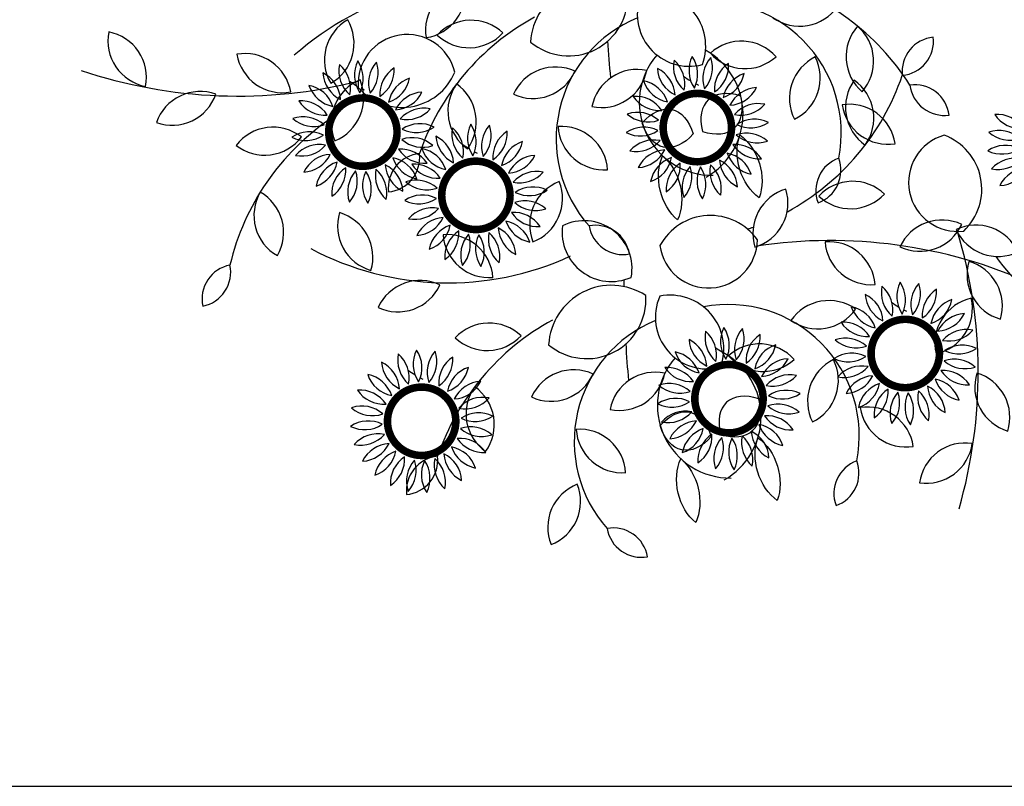
# Model space of a CAD drawing. Units: millimetres. Extents: x 151 to 264, y 87 to 173.
# Drawn here: x 203 to 204, y 146 to 147 of the extents above; entities that cross this region are included whole.
import ezdxf

# ---------------------------------------------------------------- set-up
doc = ezdxf.new("R2010")
doc.units = ezdxf.units.MM

# ---------------------------------------------------------------- blocks, each defined once
blk = doc.blocks.new('flores1')
at = {"color": 20, "const_width": 0.0054}
for points in [[(-0.01808, -0.0761, -1), (0.02985, -0.08566, -1)], [(-0.25716, -0.07933, -1), (-0.20924, -0.08889, -1)], [(-0.20924, -0.08889, -1), (-0.25716, -0.07933, -1)], [(0.02985, -0.08566, -1), (-0.01808, -0.0761, -1)], [(-0.17639, -0.12455, -1), (-0.12846, -0.13411, -1)], [(-0.12846, -0.13411, -1), (-0.17639, -0.12455, -1)], [(0.13055, -0.23759, -1), (0.17848, -0.24715, -1)], [(0.17848, -0.24715, -1), (0.13055, -0.23759, -1)], [(0.00454, -0.26989, -1), (0.05247, -0.27944, -1)], [(-0.21516, -0.28604, -1), (-0.16723, -0.29559, -1)], [(0.05247, -0.27944, -1), (0.00454, -0.26989, -1)], [(-0.16723, -0.29559, -1), (-0.21516, -0.28604, -1)]]:
    blk.add_lwpolyline(points, format="xyb", dxfattribs=at)
at = {"color": 84}
for centre, radius, start, end in [((-0.14355, -0.18525), 0.20874, 78.74493, 131.62838), ((-0.15536, -0.01127), 0.03304, 98.67113, 189.2887), ((-0.19294, 0.01605), 0.03304, 278.67113, 9.2887), ((-0.06842, -0.02221), 0.04497, 57.00052, 176.86336), ((0.00964, -0.14455), 0.17553, 32.38157, 74.95388), ((-0.08612, 0.01263), 0.04229, 229.96469, 3.89918), ((0, 0), 0.03705, 156.23235, 284.7873), ((-0.02632, -0.02249), 0.03818, 339.56443, 101.45522), ((0.01507, -0.08459), 0.09364, 348.82216, 100.83833), ((0.07898, 0.02458), 0.03304, 234.57, 325.18757), ((-0.22768, -0.0326), 0.03304, 119.65164, 210.26922), ((-0.27255, -0.02054), 0.03304, 299.65164, 30.26922), ((-0.02663, -0.15621), 0.17553, 118.56424, 161.13654), ((-0.15585, -0.03723), 0.03304, 46.46236, 137.07994), ((-0.0014, -0.08906), 0.09364, 112.31847, 221.50514), ((-0.38242, -0.019), 0.03304, 168.79156, 259.40914), ((-0.4209, -0.04505), 0.03304, 348.79156, 79.40914), ((-0.15729, 0.00921), 0.03304, 226.46236, 317.07994), ((0.14524, -0.03024), 0.03304, 138.64136, 229.25894), ((0.09888, -0.03344), 0.03304, 318.64136, 49.25894), ((-0.20158, -0.04944), 0.03506, 13.32181, 184.47845), ((0.03741, -0.05217), 0.03304, 41.59454, 132.21212), ((0.17702, -0.04094), 0.02478, 95.68147, 186.29905), ((0.14994, -0.019), 0.02478, 275.68147, 6.29905), ((-0.31733, -0.06103), 0.03304, 9.77208, 100.38965), ((-0.01347, -0.07109), 0.05201, 299.47308, 61.01889), ((0.03992, -0.00577), 0.03304, 221.59454, 312.21212), ((-0.29073, -0.02293), 0.03304, 189.77208, 280.38965), ((0.01641, -0.06299), 0.05201, 139.25325, 270.85422), ((0.10479, -0.06003), 0.03304, 116.16479, 206.78237), ((0.06073, -0.04527), 0.03304, 296.16479, 26.78237), ((-0.32236, 0.29364), 0.35201, 251.40172, 284.10109), ((-0.20535, -0.02532), 0.04115, 220.74209, 337.05818), ((-0.09546, -0.07064), 0.03304, 65.13973, 155.7573), ((-0.1117, -0.02709), 0.03304, 245.13973, 335.7573), ((-0.03706, -0.07235), 0.03304, 78.11518, 168.73275), ((-0.06266, -0.03356), 0.03304, 258.11518, 348.73275), ((-0.22276, -0.07743), 0.03304, 112.22783, 202.84541), ((-0.2657, -0.05968), 0.03304, 292.22783, 22.84541), ((-0.01371, 0.0131), 0.17553, 298.56424, 341.13654), ((0.14485, -0.06635), 0.03304, 144.25918, 234.87675), ((0.09903, -0.07408), 0.03304, 324.25918, 54.87675), ((-0.34957, -0.08814), 0.03304, 70.19714, 160.81471), ((-0.13936, -0.06903), 0.03304, 144.25918, 234.87675), ((-0.18519, -0.07676), 0.03304, 324.25918, 54.87675), ((0.16126, -0.07509), 0.02478, 7.21907, 97.83664), ((0.18246, -0.04743), 0.02478, 187.21907, 277.83664), ((-0.36958, -0.0462), 0.03304, 250.19714, 340.81471), ((0.11462, -0.09728), 0.03304, 8.51467, 99.13225), ((0.14205, -0.05977), 0.03304, 188.51467, 279.13225), ((-0.15741, -0.21958), 0.17553, 124.1069, 166.67921), ((-0.29752, -0.11364), 0.03304, 52.00503, 142.62261), ((-0.09125, -0.11316), 0.03304, 3.54493, 94.1625), ((-0.06067, -0.07817), 0.03304, 183.54493, 274.1625), ((-0.30344, -0.06755), 0.03304, 232.00503, 322.62261), ((0.19197, -0.12005), 0.03506, 105.88655, 277.04319), ((0.16805, -0.1249), 0.04115, 313.30682, 69.62291), ((-0.19028, -0.12411), 0.02478, 95.68147, 186.29905), ((-0.21736, -0.10218), 0.02478, 275.68147, 6.29905), ((0.11536, -0.12605), 0.02478, 109.87868, 200.49625), ((0.08372, -0.11142), 0.02478, 289.87868, 20.49625), ((-0.08093, -0.15028), 0.03304, 111.19505, 201.81263), ((-0.12355, -0.13175), 0.03304, 291.19505, 21.81263), ((0.11695, -0.15233), 0.03304, 46.46236, 137.07994), ((0.07863, -0.15652), 0.03304, 106.68517, 197.30274), ((0.03761, -0.13469), 0.03304, 286.68517, 17.30274), ((-0.27804, -0.1437), 0.03304, 149.80184, 240.41942), ((-0.3229, -0.15581), 0.03304, 329.80184, 60.41942), ((0.11551, -0.10588), 0.03304, 226.46236, 317.07994), ((-0.21828, -0.15123), 0.03304, 163.2489, 253.86647), ((-0.2591, -0.17344), 0.03304, 343.2489, 73.86647), ((-0.0749, -0.18153), 0.03409, 349.09286, 117.25841), ((0.01525, -0.18489), 0.04115, 35.19942, 151.51551), ((0.18072, -0.17997), 0.03304, 64.65447, 155.27205), ((-0.05549, -0.15561), 0.0353, 172.85687, 293.4944), ((-0.06704, -0.17548), 0.02478, 9.83105, 100.44862), ((-0.04712, -0.14688), 0.02478, 189.83105, 280.44862), ((-0.01371, 0.0131), 0.17553, 288.42923, 289.87664), ((0.16485, -0.13629), 0.03304, 244.65447, 335.27205), ((0.20507, -0.18365), 0.03304, 24.79257, 115.41014), ((0.22089, -0.13996), 0.03304, 204.79257, 295.41014), ((-0.17314, -0.19041), 0.03304, 4.22941, 94.84699), ((-0.14298, -0.15506), 0.03304, 184.22941, 274.84699), ((0.01382, -0.16051), 0.03506, 187.77914, 358.93579), ((0.1009, -0.51365), 0.35201, 65.85905, 98.55843), ((-0.14535, -0.25606), 0.35201, 343.96645, 16.66583), ((-0.17217, 0.01686), 0.20874, 241.88973, 294.77319), ((0.09999, -0.19551), 0.03304, 4.22941, 94.84699), ((0.13015, -0.16015), 0.03304, 184.22941, 274.84699), ((0.35997, -0.06831), 0.17553, 216.67164, 259.24395), ((-0.3234, -0.20344), 0.02478, 101.22414, 191.84171), ((-0.35247, -0.18422), 0.02478, 281.22414, 11.84171), ((0.23169, -0.18606), 0.03304, 163.2489, 253.86647), ((0.19087, -0.20828), 0.03304, 343.2489, 73.86647), ((-0.19227, -0.22322), 0.03304, 64.65447, 155.27205), ((-0.20813, -0.17954), 0.03304, 244.65447, 335.27205), ((-0.0555, -0.2386), 0.04497, 57.00052, 176.86336), ((-0.0732, -0.20376), 0.04229, 229.96469, 3.89918), ((0.01292, -0.21639), 0.03705, 156.23235, 284.7873), ((-0.0134, -0.23888), 0.03818, 339.56443, 101.45522), ((0.20874, -0.23517), 0.03304, 102.33681, 192.95439), ((0.16948, -0.2103), 0.03304, 282.33681, 12.95439), ((0.02799, -0.30098), 0.09364, 348.82216, 100.83833), ((0.09988, -0.23759), 0.03304, 54.57, 145.18757), ((0.0919, -0.19181), 0.03304, 234.57, 325.18757), ((-0.0137, -0.3726), 0.17553, 118.56424, 161.13654), ((-0.14293, -0.25363), 0.03304, 46.46236, 137.07994), ((0.01152, -0.30545), 0.09364, 112.31847, 221.50514), ((-0.14436, -0.20718), 0.03304, 226.46236, 317.07994), ((0.05033, -0.26856), 0.03304, 41.59454, 132.21212), ((0.02933, -0.27938), 0.05201, 139.25325, 270.85422), ((-0.00054, -0.28748), 0.05201, 299.47308, 61.01889), ((0.05284, -0.22216), 0.03304, 221.59454, 312.21212), ((0.11771, -0.27642), 0.03304, 116.16479, 206.78237), ((0.07365, -0.26166), 0.03304, 296.16479, 26.78237), ((-0.08254, -0.28703), 0.03304, 65.13973, 155.7573), ((-0.09877, -0.24348), 0.03304, 245.13973, 335.7573), ((-0.02414, -0.28874), 0.03304, 78.11518, 168.73275), ((-0.04973, -0.24996), 0.03304, 258.11518, 348.73275), ((0.23726, -0.26616), 0.03304, 162.76187, 253.37945), ((0.19625, -0.28803), 0.03304, 342.76187, 73.37945), ((-0.12644, -0.28543), 0.03304, 144.25918, 234.87675), ((-0.17226, -0.29315), 0.03304, 324.25918, 54.87675), ((0.12755, -0.31367), 0.03304, 8.51467, 99.13225), ((0.15498, -0.27616), 0.03304, 188.51467, 279.13225), ((-0.07833, -0.32955), 0.03304, 3.54493, 94.1625), ((-0.04775, -0.29456), 0.03304, 183.54493, 274.1625), ((0.19741, -0.33935), 0.03304, 81.3563, 171.97388), ((0.16966, -0.30207), 0.03304, 261.3563, 351.97388), ((-0.17735, -0.34051), 0.02478, 95.68147, 186.29905), ((-0.20444, -0.31857), 0.02478, 275.68147, 6.29905), ((0.12828, -0.34244), 0.02478, 109.87868, 200.49625), ((0.09665, -0.32781), 0.02478, 289.87868, 20.49625), ((-0.06801, -0.36667), 0.03304, 111.19505, 201.81263), ((-0.11062, -0.34814), 0.03304, 291.19505, 21.81263), ((-0.05412, -0.39187), 0.02478, 9.83105, 100.44862), ((-0.0342, -0.36327), 0.02478, 189.83105, 280.44862)]:
    blk.add_arc(centre, radius, start, end, dxfattribs=at)
at = {"color": 96}
for centre, radius, start, end in [((-0.21655, -0.04333), 0.02266, 153.5338, 213.91373), ((-0.25563, -0.04588), 0.02266, 333.5338, 33.91373), ((-0.20656, -0.04903), 0.02266, 138.5338, 198.91373), ((-0.24497, -0.04137), 0.02266, 318.5338, 18.91373), ((0.01142, -0.03718), 0.02266, 168.5338, 228.91373), ((-0.02568, -0.04976), 0.02266, 348.5338, 48.91373), ((0.02254, -0.0401), 0.02266, 153.5338, 213.91373), ((-0.01655, -0.04265), 0.02266, 333.5338, 33.91373), ((0.03253, -0.0458), 0.02266, 138.5338, 198.91373), ((-0.00589, -0.03814), 0.02266, 318.5338, 18.91373), ((0.0407, -0.05389), 0.02266, 123.5338, 183.91373), ((0.00558, -0.03655), 0.02266, 303.5338, 3.91373), ((-0.27175, -0.06222), 0.02266, 3.5338, 63.91373), ((-0.23917, -0.04047), 0.02266, 183.5338, 243.91373), ((-0.22767, -0.04041), 0.02266, 168.5338, 228.91373), ((-0.26477, -0.05299), 0.02266, 348.5338, 48.91373), ((-0.19839, -0.05712), 0.02266, 123.5338, 183.91373), ((-0.23351, -0.03978), 0.02266, 303.5338, 3.91373), ((-0.03266, -0.05899), 0.02266, 3.5338, 63.91373), ((-0.00008, -0.03724), 0.02266, 183.5338, 243.91373), ((-0.19055, 0.02728), 0.0913, 235.12239, 238.71222), ((-0.22203, -0.04121), 0.02266, 288.5338, 348.91373), ((-0.19259, -0.06705), 0.02266, 108.5338, 168.91373), ((-0.03701, -0.06971), 0.02266, 18.5338, 78.91373), ((-0.01117, -0.04027), 0.02266, 198.5338, 258.91373), ((0.04854, 0.03051), 0.0913, 235.12239, 238.71222), ((0.01706, -0.03798), 0.02266, 288.5338, 348.91373), ((0.0465, -0.06382), 0.02266, 108.5338, 168.91373), ((-0.2761, -0.07294), 0.02266, 18.5338, 78.91373), ((-0.25026, -0.0435), 0.02266, 198.5338, 258.91373), ((-0.19055, 0.02728), 0.0913, 241.50069, 242.7936), ((-0.2113, -0.04557), 0.02266, 273.5338, 333.91373), ((-0.18956, -0.07815), 0.02266, 93.5338, 153.91373), ((0.04854, 0.03051), 0.0913, 241.50069, 242.7936), ((0.02779, -0.04234), 0.02266, 273.5338, 333.91373), ((0.04953, -0.07492), 0.02266, 93.5338, 153.91373), ((-0.27753, -0.08442), 0.02266, 33.5338, 93.91373), ((-0.26019, -0.0493), 0.02266, 213.5338, 273.91373), ((-0.03844, -0.08119), 0.02266, 33.5338, 93.91373), ((-0.0211, -0.04607), 0.02266, 213.5338, 273.91373), ((-0.1895, -0.08964), 0.02266, 78.5338, 138.91373), ((-0.20207, -0.05255), 0.02266, 258.5338, 318.91373), ((-0.03685, -0.09266), 0.02266, 48.5338, 108.91373), ((0.04959, -0.08641), 0.02266, 78.5338, 138.91373), ((0.03702, -0.04932), 0.02266, 258.5338, 318.91373), ((-0.27594, -0.09589), 0.02266, 48.5338, 108.91373), ((-0.26828, -0.05747), 0.02266, 228.5338, 288.91373), ((-0.02919, -0.05424), 0.02266, 228.5338, 288.91373), ((0.04667, -0.09754), 0.02266, 63.5338, 123.91373), ((0.04412, -0.05845), 0.02266, 243.5338, 303.91373), ((0.22003, -0.09411), 0.02266, 33.5338, 93.91373), ((0.23737, -0.05899), 0.02266, 213.5338, 273.91373), ((-0.27144, -0.10655), 0.02266, 63.5338, 123.91373), ((-0.19242, -0.10077), 0.02266, 63.5338, 123.91373), ((-0.19496, -0.06168), 0.02266, 243.5338, 303.91373), ((-0.14689, -0.08563), 0.02266, 168.5338, 228.91373), ((-0.18399, -0.0982), 0.02266, 348.5338, 48.91373), ((-0.13577, -0.08855), 0.02266, 153.5338, 213.91373), ((-0.17486, -0.09109), 0.02266, 333.5338, 33.91373), ((-0.12579, -0.09425), 0.02266, 138.5338, 198.91373), ((-0.1642, -0.08659), 0.02266, 318.5338, 18.91373), ((-0.11761, -0.10234), 0.02266, 123.5338, 183.91373), ((-0.15274, -0.085), 0.02266, 303.5338, 3.91373), ((-0.03235, -0.10332), 0.02266, 63.5338, 123.91373), ((-0.03489, -0.06423), 0.02266, 243.5338, 303.91373), ((0.22162, -0.10558), 0.02266, 48.5338, 108.91373), ((0.22928, -0.06716), 0.02266, 228.5338, 288.91373), ((-0.27398, -0.06746), 0.02266, 243.5338, 303.91373), ((-0.19812, -0.11075), 0.02266, 48.5338, 108.91373), ((-0.19046, -0.07234), 0.02266, 228.5338, 288.91373), ((-0.19097, -0.10743), 0.02266, 3.5338, 63.91373), ((-0.15839, -0.08568), 0.02266, 183.5338, 243.91373), ((-0.14125, -0.08643), 0.02266, 288.5338, 348.91373), ((-0.11181, -0.11227), 0.02266, 108.5338, 168.91373), ((-0.02524, -0.11245), 0.02266, 78.5338, 138.91373), ((-0.03781, -0.07535), 0.02266, 258.5338, 318.91373), ((0.04097, -0.10752), 0.02266, 48.5338, 108.91373), ((0.04863, -0.06911), 0.02266, 228.5338, 288.91373), ((-0.26433, -0.11568), 0.02266, 78.5338, 138.91373), ((-0.2769, -0.07858), 0.02266, 258.5338, 318.91373), ((-0.20621, -0.11893), 0.02266, 33.5338, 93.91373), ((-0.18887, -0.0838), 0.02266, 213.5338, 273.91373), ((-0.19533, -0.11815), 0.02266, 18.5338, 78.91373), ((-0.16949, -0.08872), 0.02266, 198.5338, 258.91373), ((-0.10977, -0.01793), 0.0913, 235.12239, 238.71222), ((-0.10977, -0.01793), 0.0913, 241.50069, 242.7936), ((-0.01601, -0.11943), 0.02266, 93.5338, 153.91373), ((-0.03776, -0.08685), 0.02266, 273.5338, 333.91373), ((0.03288, -0.1157), 0.02266, 33.5338, 93.91373), ((0.05022, -0.08057), 0.02266, 213.5338, 273.91373), ((0.22613, -0.11624), 0.02266, 63.5338, 123.91373), ((0.22358, -0.07715), 0.02266, 243.5338, 303.91373), ((-0.2551, -0.12266), 0.02266, 93.5338, 153.91373), ((-0.27684, -0.09008), 0.02266, 273.5338, 333.91373), ((-0.24437, -0.12701), 0.02266, 108.5338, 168.91373), ((-0.27381, -0.10117), 0.02266, 288.5338, 348.91373), ((-0.1903, -0.09529), 0.02266, 198.5338, 258.91373), ((-0.21614, -0.12472), 0.02266, 18.5338, 78.91373), ((-0.13053, -0.09078), 0.02266, 273.5338, 333.91373), ((-0.10878, -0.12336), 0.02266, 93.5338, 153.91373), ((-0.00529, -0.12378), 0.02266, 108.5338, 168.91373), ((-0.03472, -0.09794), 0.02266, 288.5338, 348.91373), ((0.04444, -0.10278), 0.02266, 183.5338, 243.91373), ((0.01186, -0.12453), 0.02266, 3.5338, 63.91373), ((0.04879, -0.09206), 0.02266, 198.5338, 258.91373), ((0.02295, -0.1215), 0.02266, 18.5338, 78.91373), ((0.23324, -0.12537), 0.02266, 78.5338, 138.91373), ((0.22066, -0.08827), 0.02266, 258.5338, 318.91373), ((-0.23289, -0.12844), 0.02266, 123.5338, 183.91373), ((-0.26801, -0.1111), 0.02266, 303.5338, 3.91373), ((-0.22143, -0.12685), 0.02266, 138.5338, 198.91373), ((-0.25984, -0.11919), 0.02266, 318.5338, 18.91373), ((-0.21077, -0.12235), 0.02266, 153.5338, 213.91373), ((-0.24985, -0.12489), 0.02266, 333.5338, 33.91373), ((-0.20163, -0.11524), 0.02266, 168.5338, 228.91373), ((-0.23873, -0.12781), 0.02266, 348.5338, 48.91373), ((-0.19465, -0.10601), 0.02266, 183.5338, 243.91373), ((-0.22723, -0.12776), 0.02266, 3.5338, 63.91373), ((-0.19676, -0.12964), 0.02266, 33.5338, 93.91373), ((-0.17942, -0.09452), 0.02266, 213.5338, 273.91373), ((-0.10873, -0.13486), 0.02266, 78.5338, 138.91373), ((0.0062, -0.12521), 0.02266, 123.5338, 183.91373), ((-0.02892, -0.10787), 0.02266, 303.5338, 3.91373), ((0.01766, -0.12362), 0.02266, 138.5338, 198.91373), ((-0.02075, -0.11596), 0.02266, 318.5338, 18.91373), ((0.02832, -0.11912), 0.02266, 153.5338, 213.91373), ((-0.01077, -0.12166), 0.02266, 333.5338, 33.91373), ((0.03745, -0.11201), 0.02266, 168.5338, 228.91373), ((0.00036, -0.12458), 0.02266, 348.5338, 48.91373), ((0.24247, -0.13235), 0.02266, 93.5338, 153.91373), ((0.22072, -0.09977), 0.02266, 273.5338, 333.91373), ((-0.19517, -0.1411), 0.02266, 48.5338, 108.91373), ((-0.1213, -0.09776), 0.02266, 258.5338, 318.91373), ((-0.18751, -0.10269), 0.02266, 228.5338, 288.91373), ((-0.11165, -0.14598), 0.02266, 63.5338, 123.91373), ((-0.11419, -0.10689), 0.02266, 243.5338, 303.91373), ((-0.19066, -0.15176), 0.02266, 63.5338, 123.91373), ((-0.19321, -0.11267), 0.02266, 243.5338, 303.91373), ((-0.11735, -0.15597), 0.02266, 48.5338, 108.91373), ((-0.18355, -0.16089), 0.02266, 78.5338, 138.91373), ((-0.19613, -0.1238), 0.02266, 258.5338, 318.91373), ((-0.10969, -0.11755), 0.02266, 228.5338, 288.91373), ((-0.17432, -0.16788), 0.02266, 93.5338, 153.91373), ((-0.19607, -0.1353), 0.02266, 273.5338, 333.91373), ((-0.10953, -0.1405), 0.02266, 198.5338, 258.91373), ((-0.13537, -0.16994), 0.02266, 18.5338, 78.91373), ((-0.12544, -0.16414), 0.02266, 33.5338, 93.91373), ((-0.1081, -0.12902), 0.02266, 213.5338, 273.91373), ((-0.1636, -0.17223), 0.02266, 108.5338, 168.91373), ((-0.19304, -0.14639), 0.02266, 288.5338, 348.91373), ((-0.15212, -0.17366), 0.02266, 123.5338, 183.91373), ((-0.18724, -0.15632), 0.02266, 303.5338, 3.91373), ((-0.11388, -0.15122), 0.02266, 183.5338, 243.91373), ((-0.14646, -0.17297), 0.02266, 3.5338, 63.91373), ((-0.14065, -0.17207), 0.02266, 138.5338, 198.91373), ((-0.17907, -0.16441), 0.02266, 318.5338, 18.91373), ((-0.12999, -0.16756), 0.02266, 153.5338, 213.91373), ((-0.16908, -0.17011), 0.02266, 333.5338, 33.91373), ((-0.12086, -0.16046), 0.02266, 168.5338, 228.91373), ((-0.15796, -0.17303), 0.02266, 348.5338, 48.91373), ((0.16004, -0.19867), 0.02266, 168.5338, 228.91373), ((0.12294, -0.21124), 0.02266, 348.5338, 48.91373), ((0.17117, -0.20159), 0.02266, 153.5338, 213.91373), ((0.13208, -0.20413), 0.02266, 333.5338, 33.91373), ((0.18115, -0.20729), 0.02266, 138.5338, 198.91373), ((0.14274, -0.19963), 0.02266, 318.5338, 18.91373), ((0.18932, -0.21538), 0.02266, 123.5338, 183.91373), ((0.1542, -0.19804), 0.02266, 303.5338, 3.91373), ((0.11596, -0.22047), 0.02266, 3.5338, 63.91373), ((0.14854, -0.19872), 0.02266, 183.5338, 243.91373), ((0.16568, -0.19947), 0.02266, 288.5338, 348.91373), ((0.19512, -0.22531), 0.02266, 108.5338, 168.91373), ((0.11161, -0.23119), 0.02266, 18.5338, 78.91373), ((0.13745, -0.20176), 0.02266, 198.5338, 258.91373), ((0.19717, -0.13097), 0.0913, 235.12239, 238.71222), ((0.19717, -0.13097), 0.0913, 241.50069, 242.7936), ((0.17641, -0.20382), 0.02266, 273.5338, 333.91373), ((0.19816, -0.2364), 0.02266, 93.5338, 153.91373), ((0.04516, -0.23389), 0.02266, 153.5338, 213.91373), ((0.00607, -0.23643), 0.02266, 333.5338, 33.91373), ((0.05515, -0.23959), 0.02266, 138.5338, 198.91373), ((0.01673, -0.23193), 0.02266, 318.5338, 18.91373), ((0.11018, -0.24268), 0.02266, 33.5338, 93.91373), ((0.12752, -0.20756), 0.02266, 213.5338, 273.91373), ((0.03404, -0.23096), 0.02266, 168.5338, 228.91373), ((-0.00306, -0.24354), 0.02266, 348.5338, 48.91373), ((0.06332, -0.24768), 0.02266, 123.5338, 183.91373), ((0.02819, -0.23033), 0.02266, 303.5338, 3.91373), ((0.11177, -0.25414), 0.02266, 48.5338, 108.91373), ((0.19821, -0.2479), 0.02266, 78.5338, 138.91373), ((0.18564, -0.2108), 0.02266, 258.5338, 318.91373), ((-0.01004, -0.25277), 0.02266, 3.5338, 63.91373), ((0.02254, -0.23102), 0.02266, 183.5338, 243.91373), ((0.07116, -0.16327), 0.0913, 235.12239, 238.71222), ((0.03968, -0.23177), 0.02266, 288.5338, 348.91373), ((0.06912, -0.25761), 0.02266, 108.5338, 168.91373), ((0.11943, -0.21573), 0.02266, 228.5338, 288.91373), ((0.19529, -0.25902), 0.02266, 63.5338, 123.91373), ((0.19275, -0.21993), 0.02266, 243.5338, 303.91373), ((-0.18567, -0.24711), 0.02266, 168.5338, 228.91373), ((-0.22276, -0.25969), 0.02266, 348.5338, 48.91373), ((-0.17454, -0.25003), 0.02266, 153.5338, 213.91373), ((-0.21363, -0.25258), 0.02266, 333.5338, 33.91373), ((-0.16456, -0.25573), 0.02266, 138.5338, 198.91373), ((-0.20297, -0.24807), 0.02266, 318.5338, 18.91373), ((-0.15638, -0.26382), 0.02266, 123.5338, 183.91373), ((-0.19151, -0.24648), 0.02266, 303.5338, 3.91373), ((-0.0144, -0.26349), 0.02266, 18.5338, 78.91373), ((0.01145, -0.23405), 0.02266, 198.5338, 258.91373), ((0.07116, -0.16327), 0.0913, 241.50069, 242.7936), ((0.0504, -0.23612), 0.02266, 273.5338, 333.91373), ((0.07215, -0.2687), 0.02266, 93.5338, 153.91373), ((0.11627, -0.2648), 0.02266, 63.5338, 123.91373), ((0.11373, -0.22571), 0.02266, 243.5338, 303.91373), ((-0.22975, -0.26892), 0.02266, 3.5338, 63.91373), ((-0.19717, -0.24717), 0.02266, 183.5338, 243.91373), ((-0.18002, -0.24791), 0.02266, 288.5338, 348.91373), ((-0.15059, -0.27375), 0.02266, 108.5338, 168.91373), ((-0.01583, -0.27498), 0.02266, 33.5338, 93.91373), ((0.00152, -0.23985), 0.02266, 213.5338, 273.91373), ((0.12338, -0.27393), 0.02266, 78.5338, 138.91373), ((0.11081, -0.23684), 0.02266, 258.5338, 318.91373), ((0.18959, -0.26901), 0.02266, 48.5338, 108.91373), ((0.19725, -0.23059), 0.02266, 228.5338, 288.91373), ((-0.2341, -0.27964), 0.02266, 18.5338, 78.91373), ((-0.20826, -0.2502), 0.02266, 198.5338, 258.91373), ((-0.14854, -0.17942), 0.0913, 235.12239, 238.71222), ((-0.14854, -0.17942), 0.0913, 241.50069, 242.7936), ((0.07221, -0.2802), 0.02266, 78.5338, 138.91373), ((0.05963, -0.2431), 0.02266, 258.5338, 318.91373), ((0.13261, -0.28092), 0.02266, 93.5338, 153.91373), ((0.11087, -0.24834), 0.02266, 273.5338, 333.91373), ((0.1815, -0.27718), 0.02266, 33.5338, 93.91373), ((0.19884, -0.24206), 0.02266, 213.5338, 273.91373), ((-0.1693, -0.25227), 0.02266, 273.5338, 333.91373), ((-0.14755, -0.28485), 0.02266, 93.5338, 153.91373), ((-0.01423, -0.28644), 0.02266, 48.5338, 108.91373), ((-0.00658, -0.24802), 0.02266, 228.5338, 288.91373), ((0.14334, -0.28527), 0.02266, 108.5338, 168.91373), ((0.1139, -0.25943), 0.02266, 288.5338, 348.91373), ((0.19306, -0.26427), 0.02266, 183.5338, 243.91373), ((0.16048, -0.28601), 0.02266, 3.5338, 63.91373), ((0.19741, -0.25354), 0.02266, 198.5338, 258.91373), ((0.17157, -0.28298), 0.02266, 18.5338, 78.91373), ((-0.23553, -0.29112), 0.02266, 33.5338, 93.91373), ((-0.21819, -0.256), 0.02266, 213.5338, 273.91373), ((-0.1475, -0.29635), 0.02266, 78.5338, 138.91373), ((-0.16007, -0.25925), 0.02266, 258.5338, 318.91373), ((-0.00973, -0.2971), 0.02266, 63.5338, 123.91373), ((0.06929, -0.29132), 0.02266, 63.5338, 123.91373), ((0.06674, -0.25223), 0.02266, 243.5338, 303.91373), ((0.15482, -0.2867), 0.02266, 123.5338, 183.91373), ((0.1197, -0.26936), 0.02266, 303.5338, 3.91373), ((0.16628, -0.28511), 0.02266, 138.5338, 198.91373), ((0.12787, -0.27745), 0.02266, 318.5338, 18.91373), ((0.17695, -0.2806), 0.02266, 153.5338, 213.91373), ((0.13786, -0.28315), 0.02266, 333.5338, 33.91373), ((0.18608, -0.2735), 0.02266, 168.5338, 228.91373), ((0.14898, -0.28607), 0.02266, 348.5338, 48.91373), ((-0.23394, -0.30259), 0.02266, 48.5338, 108.91373), ((-0.22628, -0.26417), 0.02266, 228.5338, 288.91373), ((-0.01228, -0.25801), 0.02266, 243.5338, 303.91373), ((0.06359, -0.30131), 0.02266, 48.5338, 108.91373), ((0.07124, -0.26289), 0.02266, 228.5338, 288.91373), ((-0.15042, -0.30747), 0.02266, 63.5338, 123.91373), ((-0.15296, -0.26838), 0.02266, 243.5338, 303.91373), ((-0.00262, -0.30623), 0.02266, 78.5338, 138.91373), ((-0.0152, -0.26913), 0.02266, 258.5338, 318.91373), ((0.05549, -0.30948), 0.02266, 33.5338, 93.91373), ((0.07284, -0.27436), 0.02266, 213.5338, 273.91373), ((-0.22943, -0.31325), 0.02266, 63.5338, 123.91373), ((-0.23198, -0.27416), 0.02266, 243.5338, 303.91373), ((-0.15612, -0.31746), 0.02266, 48.5338, 108.91373), ((0.00661, -0.31321), 0.02266, 93.5338, 153.91373), ((-0.01514, -0.28063), 0.02266, 273.5338, 333.91373), ((0.07141, -0.28584), 0.02266, 198.5338, 258.91373), ((0.04556, -0.31528), 0.02266, 18.5338, 78.91373), ((-0.22233, -0.32238), 0.02266, 78.5338, 138.91373), ((-0.2349, -0.28528), 0.02266, 258.5338, 318.91373), ((-0.14846, -0.27904), 0.02266, 228.5338, 288.91373), ((0.01733, -0.31757), 0.02266, 108.5338, 168.91373), ((-0.01211, -0.29173), 0.02266, 288.5338, 348.91373), ((0.02882, -0.319), 0.02266, 123.5338, 183.91373), ((-0.00631, -0.30166), 0.02266, 303.5338, 3.91373), ((0.04028, -0.31741), 0.02266, 138.5338, 198.91373), ((0.00186, -0.30975), 0.02266, 318.5338, 18.91373), ((0.06007, -0.30579), 0.02266, 168.5338, 228.91373), ((0.02297, -0.31837), 0.02266, 348.5338, 48.91373), ((0.06705, -0.29656), 0.02266, 183.5338, 243.91373), ((0.03447, -0.31831), 0.02266, 3.5338, 63.91373), ((-0.21309, -0.32936), 0.02266, 93.5338, 153.91373), ((-0.23484, -0.29678), 0.02266, 273.5338, 333.91373), ((-0.1483, -0.30199), 0.02266, 198.5338, 258.91373), ((-0.17414, -0.33143), 0.02266, 18.5338, 78.91373), ((-0.16421, -0.32563), 0.02266, 33.5338, 93.91373), ((-0.14687, -0.2905), 0.02266, 213.5338, 273.91373), ((0.05094, -0.3129), 0.02266, 153.5338, 213.91373), ((0.01185, -0.31545), 0.02266, 333.5338, 33.91373), ((-0.20237, -0.33372), 0.02266, 108.5338, 168.91373), ((-0.23181, -0.30787), 0.02266, 288.5338, 348.91373), ((-0.19089, -0.33515), 0.02266, 123.5338, 183.91373), ((-0.22601, -0.3178), 0.02266, 303.5338, 3.91373), ((-0.15265, -0.31271), 0.02266, 183.5338, 243.91373), ((-0.18523, -0.33446), 0.02266, 3.5338, 63.91373), ((-0.17942, -0.33355), 0.02266, 138.5338, 198.91373), ((-0.21784, -0.32589), 0.02266, 318.5338, 18.91373), ((-0.16876, -0.32905), 0.02266, 153.5338, 213.91373), ((-0.20785, -0.33159), 0.02266, 333.5338, 33.91373), ((-0.15963, -0.32194), 0.02266, 168.5338, 228.91373), ((-0.19673, -0.33452), 0.02266, 348.5338, 48.91373)]:
    blk.add_arc(centre, radius, start, end, dxfattribs=at)
at = {"color": 84}
for centre, start_param, end_param in [((0.04524, -0.09495), -0.790788, 0.790788), ((0.00117, -0.04702), 2.350805, 3.93238), ((0.05816, -0.31134), -0.790788, 0.790788), ((0.0141, -0.26341), 2.350805, 3.93238)]:
    blk.add_ellipse(centre, major_axis=(-0.03133, 0.03407), ratio=0.567671, start_param=start_param, end_param=end_param, dxfattribs=at)
at = {"color": 84, "extrusion": (0, 0, -1)}
for centre, major_axis, ratio, start_param, end_param in [((-0.02222, -0.11323), (0.00984, 0.04523), 0.567671, -0.790788, 0.790788), ((-0.00838, -0.04961), (0.00984, 0.04523), 0.567671, 2.350805, 3.93238), ((0.05987, -0.1035), (-0.00971, 0.03158), 0.75, 3.921601, 5.503177), ((0.02655, -0.11374), (-0.00971, 0.03158), 0.75, 0.780009, 2.361584), ((0.0034, -0.12002), (-0.00757, 0.03216), 0.75, 3.921601, 5.503177), ((-0.03053, -0.128), (-0.00757, 0.03216), 0.75, 0.780009, 2.361584), ((-0.0093, -0.32962), (0.00984, 0.04523), 0.567671, -0.790788, 0.790788), ((0.00454, -0.266), (0.00984, 0.04523), 0.567671, 2.350805, 3.93238), ((0.07279, -0.31989), (-0.00971, 0.03158), 0.75, 3.921601, 5.503177), ((0.03948, -0.33013), (-0.00971, 0.03158), 0.75, 0.780009, 2.361584), ((0.01632, -0.33641), (-0.00757, 0.03216), 0.75, 3.921601, 5.503177), ((-0.0176, -0.34439), (-0.00757, 0.03216), 0.75, 0.780009, 2.361584)]:
    blk.add_ellipse(centre, major_axis=major_axis, ratio=ratio, start_param=start_param, end_param=end_param, dxfattribs=at)
at = {"color": 96}
for points in [[(-0.056, -0.04528), (-0.05682, -0.03652), (-0.05748, -0.02774), (-0.05799, -0.01895)], [(-0.04644, -0.19455), (-0.04645, -0.19295), (-0.04646, -0.19134), (-0.04647, -0.18974)], [(-0.04308, -0.26167), (-0.0439, -0.25291), (-0.04456, -0.24413), (-0.04507, -0.23534)]]:
    blk.add_open_spline(points, degree=3, dxfattribs=at)

msp = doc.modelspace()

# ---------------------------------------------------------------- linework, layer by layer
msp.add_line((172.278, 145.8022), (212.1435, 145.8022))

# ---------------------------------------------------------------- block references
at = {"xscale": 2, "yscale": 2, "zscale": 2}
msp.add_blockref('flores1', (203.5867, 146.9056), dxfattribs=at)

doc.saveas('drawing.dxf')
